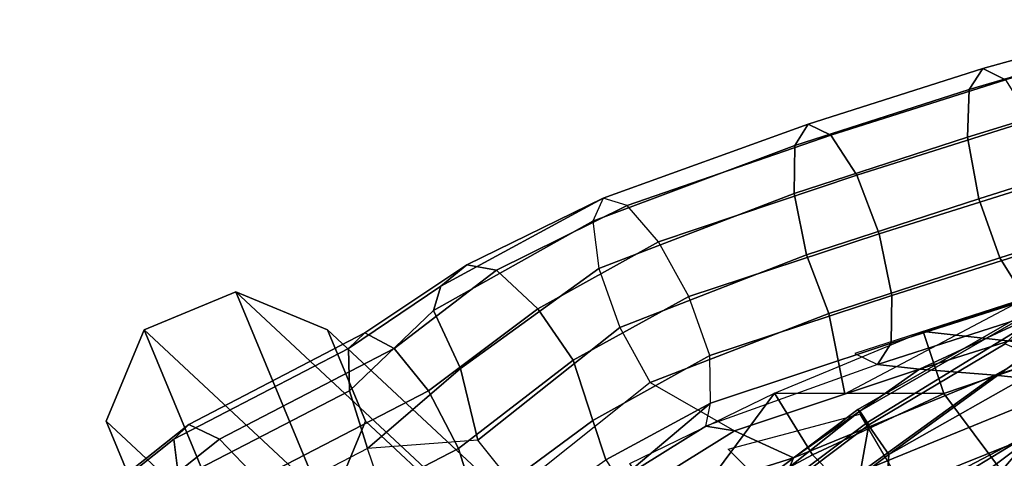
# Model space of a CAD drawing. Extents: x -13.3 to 10.3, y -11.6 to 11.6.
# Drawn here: x -10 to -5.1, y 8.6 to 10.8 of the extents above; entities that cross this region are included whole.
import ezdxf

# ---------------------------------------------------------------- set-up
doc = ezdxf.new("R2010")
doc.units = 0
doc.header["$MEASUREMENT"] = 0
doc.layers.add('SEAT-FABRIC', color=5, linetype='CONTINUOUS')
doc.layers.add('SEAT-FRAME', color=5, linetype='CONTINUOUS')

msp = doc.modelspace()

# ---------------------------------------------------------------- linework, layer by layer
at = {"layer": 'SEAT-FABRIC'}
for points in [[(8.7899, 8.7023, 16.6581), (-5.8562, 7.2521, 15.7667), (-4.6318, 8.2213, 15.8201), (8.2861, 10.1002, 16.4071)], [(-4.6565, 9.5326, 26.061), (-4.7652, 9.1761, 23.4673), (-5.5223, 9.2596, 26.5425)], [(-3.9128, 9.4296, 25.1024), (-4.5792, 9.3762, 26.0353), (-5.1661, 9.0439, 25.8698)], [(-4.7686, 9.0015, 25.0675), (-3.9128, 9.4296, 25.1024), (-5.1661, 9.0439, 25.8698)], [(-4.5792, 9.3762, 26.0353), (-5.5394, 9.074, 26.5774), (-5.1661, 9.0439, 25.8698)], [(-6.2557, 8.9554, 26.8802), (-5.5223, 9.2596, 26.5425), (-5.4201, 8.954, 23.8301)], [(-4.7652, 9.1761, 23.4673), (-5.4201, 8.954, 23.8301), (-5.5223, 9.2596, 26.5425)], [(-4.7652, 9.1761, 23.4673), (-4.5838, 8.6837, 20.2918), (-5.0484, 8.4538, 20.4312), (-5.4201, 8.954, 23.8301)], [(-6.1622, 8.6361, 26.5376), (-5.5394, 9.074, 26.5774), (-6.4525, 8.7696, 26.9799)], [(-6.3514, 8.1714, 26.2333), (-5.8195, 8.572, 25.6394), (-5.1661, 9.0439, 25.8698), (-6.1622, 8.6361, 26.5376)], [(-5.1661, 9.0439, 25.8698), (-5.5394, 9.074, 26.5774), (-6.1622, 8.6361, 26.5376)], [(-5.8195, 8.572, 25.6394), (-4.7686, 9.0015, 25.0675), (-5.1661, 9.0439, 25.8698)], [(-5.9975, 8.0578, 25.1676), (-5.4423, 8.2108, 24.3217), (-4.7686, 9.0015, 25.0675), (-5.8195, 8.572, 25.6394)], [(-4.7686, 9.0015, 25.0675), (-5.4423, 8.2108, 24.3217), (-4.7956, 8.6304, 23.132), (-4.7686, 9.0015, 25.0675)], [(-6.969, 8.6071, 27.1668), (-6.2557, 8.9554, 26.8802), (-6.7532, 8.2836, 24.5987)], [(-6.7532, 8.2836, 24.5987), (-6.2557, 8.9554, 26.8802), (-6.0674, 8.6508, 24.1682)], [(-6.0674, 8.6508, 24.1682), (-6.2557, 8.9554, 26.8802), (-5.4201, 8.954, 23.8301)], [(-5.4201, 8.954, 23.8301), (-5.0484, 8.4538, 20.4312), (-5.5596, 8.1339, 20.675), (-6.0674, 8.6508, 24.1682)], [(-5.8343, 8.8511, 26.2451), (-5.6429, 8.5253, 24.2397), (-6.1375, 8.3319, 24.5206), (-6.4837, 8.6793, 26.7762)], [(-6.1622, 8.6361, 26.5376), (-6.4525, 8.7696, 26.9799), (-7.1848, 8.3135, 27.2328)], [(-5.8562, 7.2521, 15.7667), (8.7899, 8.7023, 16.6581), (9.2501, 5.3149, 16.6427), (-6.8933, 5.4863, 15.7238)], [(-7.1848, 8.3135, 27.2328), (-7.3235, 7.7748, 26.8436), (-6.3514, 8.1714, 26.2333), (-6.1622, 8.6361, 26.5376)], [(-6.0674, 8.6508, 24.1682), (-5.5596, 8.1339, 20.675), (-6.0694, 7.8813, 20.8627), (-6.7532, 8.2836, 24.5987)]]:
    msp.add_3dface(points, dxfattribs=at)
at = {"layer": 'SEAT-FRAME'}
for points in [[(-4.3587, 10.8005, 26.1915), (-5.2267, 10.5599, 26.6484), (-5.2953, 10.4559, 26.3541), (-4.4401, 10.7062, 25.8971)], [(-4.2553, 10.7308, 26.4858), (-5.1152, 10.5041, 26.9428), (-5.2267, 10.5599, 26.6484), (-4.3587, 10.8005, 26.1915)], [(-4.4401, 10.7062, 25.8971), (-5.2953, 10.4559, 26.3541), (-5.3028, 10.2199, 26.1386), (-4.4779, 10.4731, 25.6817)], [(-5.2267, 10.5599, 26.6484), (-6.0895, 10.2835, 27.0422), (-6.156, 10.1781, 26.7478), (-5.2953, 10.4559, 26.3541)], [(-5.1152, 10.5041, 26.9428), (-5.9769, 10.2299, 27.3365), (-6.0895, 10.2835, 27.0422), (-5.2267, 10.5599, 26.6484)], [(-4.9908, 10.3034, 27.1582), (-5.8486, 10.0317, 27.552), (-5.9769, 10.2299, 27.3365), (-5.1152, 10.5041, 26.9428)], [(-5.2953, 10.4559, 26.3541), (-6.156, 10.1781, 26.7478), (-6.1588, 9.942, 26.5323), (-5.3028, 10.2199, 26.1386)], [(-4.4779, 10.4731, 25.6817), (-5.3028, 10.2199, 26.1386), (-5.2471, 9.9152, 26.0597), (-4.4618, 10.1638, 25.6028)], [(-6.0895, 10.2835, 27.0422), (-7.1015, 9.9191, 27.4083), (-7.1526, 9.8055, 27.114), (-6.156, 10.1781, 26.7478)], [(-5.9769, 10.2299, 27.3365), (-6.9825, 9.8819, 27.7027), (-7.1015, 9.9191, 27.4083), (-6.0895, 10.2835, 27.0422)], [(-4.8869, 10.0116, 27.2371), (-5.7388, 9.7421, 27.6308), (-5.8486, 10.0317, 27.552), (-4.9908, 10.3034, 27.1582)], [(-5.8486, 10.0317, 27.552), (-6.8276, 9.7037, 27.9181), (-6.9825, 9.8819, 27.7027), (-5.9769, 10.2299, 27.3365)], [(-5.3028, 10.2199, 26.1386), (-6.1588, 9.942, 26.5323), (-6.097, 9.6385, 26.4535), (-5.2471, 9.9152, 26.0597)], [(-6.156, 10.1781, 26.7478), (-7.1526, 9.8055, 27.114), (-7.1222, 9.5713, 26.8985), (-6.1588, 9.942, 26.5323)], [(-4.4618, 10.1638, 25.6028), (-5.2471, 9.9152, 26.0597), (-5.1431, 9.6234, 26.1386), (-4.3962, 9.861, 25.6817)], [(-5.7388, 9.7421, 27.6308), (-6.6783, 9.4323, 27.997), (-6.8276, 9.7037, 27.9181), (-5.8486, 10.0317, 27.552)], [(-4.8311, 9.7069, 27.1582), (-5.677, 9.4385, 27.552), (-5.7388, 9.7421, 27.6308), (-4.8869, 10.0116, 27.2371)], [(-7.1015, 9.9191, 27.4083), (-7.1526, 9.8055, 27.114), (-7.9383, 9.3639, 27.2971), (-7.9028, 9.4844, 27.4966)], [(-7.7749, 9.5888, 27.7514), (-7.1015, 9.9191, 27.4083), (-7.9028, 9.4844, 27.4966), (-7.7749, 9.5888, 27.7514)], [(-6.9825, 9.8819, 27.7027), (-7.1015, 9.9191, 27.4083), (-7.7749, 9.5888, 27.7514), (-7.6278, 9.5625, 27.9511)], [(-6.1588, 9.942, 26.5323), (-7.1222, 9.5713, 26.8985), (-7.0184, 9.2795, 26.8196), (-6.097, 9.6385, 26.4535)], [(-5.2471, 9.9152, 26.0597), (-6.097, 9.6385, 26.4535), (-5.9873, 9.3488, 26.5323), (-5.1431, 9.6234, 26.1386)], [(-6.9825, 9.8819, 27.7027), (-7.6278, 9.5625, 27.9511), (-7.4238, 9.3719, 28.1589), (-6.8276, 9.7037, 27.9181)], [(-4.3962, 9.861, 25.6817), (-5.1431, 9.6234, 26.1386), (-5.0187, 9.4227, 26.3541), (-4.2987, 9.646, 25.8971)], [(-7.1222, 9.5713, 26.8985), (-7.8055, 9.0775, 27.105), (-7.9383, 9.3639, 27.2971), (-7.1526, 9.8055, 27.114)], [(-5.677, 9.4385, 27.552), (-6.5745, 9.1405, 27.9181), (-6.6783, 9.4323, 27.997), (-5.7388, 9.7421, 27.6308)], [(-6.8276, 9.7037, 27.9181), (-7.4238, 9.3719, 28.1589), (-7.2501, 9.1182, 28.2147), (-6.6783, 9.4323, 27.997)], [(-4.8386, 9.4709, 26.9428), (-5.6798, 9.2024, 27.3365), (-5.677, 9.4385, 27.552), (-4.8311, 9.7069, 27.1582)], [(-6.097, 9.6385, 26.4535), (-7.0184, 9.2795, 26.8196), (-6.8691, 9.0081, 26.8985), (-5.9873, 9.3488, 26.5323)], [(-5.1431, 9.6234, 26.1386), (-5.9873, 9.3488, 26.5323), (-5.9078, 8.9512, 26.7398), (-5.0187, 9.4227, 26.3541)], [(-7.7749, 9.5888, 27.7514), (-7.9028, 9.4844, 27.4966), (-8.3579, 9.1764, 27.644), (-8.2774, 9.2531, 27.9484)], [(-7.6278, 9.5625, 27.9511), (-7.7749, 9.5888, 27.7514), (-8.2774, 9.2531, 27.9484), (-8.1333, 9.1764, 28.2283)], [(-4.9073, 9.3669, 26.6484), (-5.5394, 9.074, 26.5774), (-4.5792, 9.3762, 26.0353), (-4.1953, 9.5763, 26.1915)], [(-7.9641, 8.9671, 28.4087), (-7.4238, 9.3719, 28.1589), (-7.6278, 9.5625, 27.9511), (-8.1333, 9.1764, 28.2283)], [(-7.0184, 9.2795, 26.8196), (-7.7196, 8.7233, 27.0669), (-7.8055, 9.0775, 27.105), (-7.1222, 9.5713, 26.8985)], [(-7.6278, 9.5625, 27.9511), (-7.6278, 9.5625, 27.9511), (-7.4238, 9.3719, 28.1589), (-7.6278, 9.5625, 27.9511)], [(-7.9028, 9.4844, 27.4966), (-7.9383, 9.3639, 27.2971), (-8.3532, 8.9671, 27.3966), (-8.3579, 9.1764, 27.644)], [(-7.2233, 7.8759, 10.5885), (-8.9144, 9.4564, 0), (-9.3671, 9.2689, 0), (-7.6759, 7.6884, 10.5885)], [(-8.9144, 9.4564, 0), (-8.4618, 8.3636, 0), (-8.9144, 8.1761, 0), (-9.3671, 9.2689, 0)], [(-6.7706, 7.6884, 10.5885), (-8.4618, 9.2689, 0), (-8.9144, 9.4564, 0), (-7.2233, 7.8759, 10.5885)], [(-8.4618, 9.2689, 0), (-8.2743, 8.8163, 0), (-8.4618, 8.3636, 0), (-8.9144, 9.4564, 0)], [(-6.6783, 9.4323, 27.997), (-7.2501, 9.1182, 28.2147), (-7.1515, 8.8201, 28.1304), (-6.5745, 9.1405, 27.9181)], [(-5.6798, 9.2024, 27.3365), (-6.5712, 8.9063, 27.6394), (-6.5745, 9.1405, 27.9181), (-5.677, 9.4385, 27.552)], [(-4.9073, 9.3669, 26.6484), (-5.7464, 9.0971, 27.0422), (-5.6798, 9.2024, 27.3365), (-4.8386, 9.4709, 26.9428)], [(-5.0187, 9.4227, 26.3541), (-5.8589, 9.1506, 26.7478), (-5.7464, 9.0971, 27.0422), (-4.9073, 9.3669, 26.6484)], [(-4.9141, 9.3518, 15.4428), (-4.935, 9.3987, 15.2603), (-5.8442, 8.874, 15.2217), (-5.8006, 8.8079, 15.4717)], [(-4.935, 9.3987, 15.2603), (-4.9268, 9.3902, 15.0653), (-5.8338, 8.866, 15.0267), (-5.8442, 8.874, 15.2217)], [(-4.9268, 9.3902, 15.0653), (-5.1177, 9.1989, 14.8476), (-5.7904, 8.7992, 14.8195), (-5.8338, 8.866, 15.0267)], [(-8.3532, 8.9671, 27.3966), (-7.9383, 9.3639, 27.2971), (-7.8055, 9.0775, 27.105), (-8.2644, 8.6812, 27.2727)], [(-7.8151, 8.6812, 28.4413), (-7.2501, 9.1182, 28.2147), (-7.4238, 9.3719, 28.1589), (-7.9641, 8.9671, 28.4087)], [(-5.9873, 9.3488, 26.5323), (-6.8691, 9.0081, 26.8985), (-6.4525, 8.7696, 26.9799), (-5.9078, 8.9512, 26.7398)], [(-4.8243, 9.2824, 15.6092), (-4.9141, 9.3518, 15.4428), (-5.8006, 8.8079, 15.4717), (-5.6915, 8.652, 15.6754)], [(-4.9073, 9.3669, 26.6484), (-5.7464, 9.0971, 27.0422), (-5.5394, 9.074, 26.5774), (-4.9073, 9.3669, 26.6484)], [(-7.6759, 7.6884, 10.5885), (-9.3671, 9.2689, 0), (-9.5546, 8.8163, 0), (-7.8634, 7.2358, 10.5885)], [(-9.3671, 9.2689, 0), (-8.9144, 8.1761, 0), (-9.3671, 8.3636, 0), (-9.5546, 8.8163, 0)], [(-9.1469, 8.8005, 28.2826), (-8.2774, 9.2531, 27.9484), (-8.3579, 9.1764, 27.644), (-9.2201, 8.7279, 27.9754)], [(-8.9955, 8.7279, 28.5597), (-8.1333, 9.1764, 28.2283), (-8.2774, 9.2531, 27.9484), (-9.1469, 8.8005, 28.2826)], [(-6.5831, 7.2358, 10.5885), (-8.2743, 8.8163, 0), (-8.4618, 9.2689, 0), (-6.7706, 7.6884, 10.5885)], [(-6.8691, 9.0081, 26.8985), (-7.5274, 8.4828, 27.1264), (-7.7196, 8.7233, 27.0669), (-7.0184, 9.2795, 26.8196)], [(-4.8999, 9.1003, 15.7146), (-4.8243, 9.2824, 15.6092), (-5.6915, 8.652, 15.6754), (-4.8999, 9.1003, 15.7146)], [(-5.7464, 9.0971, 27.0422), (-6.5952, 8.7926, 27.4083), (-6.5712, 8.9063, 27.6394), (-5.6798, 9.2024, 27.3365)], [(-5.1177, 9.1989, 14.8476), (-4.6096, 8.9877, 14.5798), (-5.8975, 8.2043, 14.5258), (-5.7904, 8.7992, 14.8195)], [(-9.2201, 8.7279, 27.9754), (-8.3579, 9.1764, 27.644), (-8.3532, 8.9671, 27.3966), (-9.1954, 8.5295, 27.7204)], [(-8.8063, 8.5295, 28.7325), (-7.9641, 8.9671, 28.4087), (-8.1333, 9.1764, 28.2283), (-8.9955, 8.7279, 28.5597)], [(-7.1515, 8.8201, 28.1304), (-7.0874, 8.6262, 28.0141), (-6.5712, 8.9063, 27.6394), (-6.5745, 9.1405, 27.9181)], [(-7.7264, 8.3952, 28.3173), (-7.1515, 8.8201, 28.1304), (-7.2501, 9.1182, 28.2147), (-7.8151, 8.6812, 28.4413)], [(-6.5952, 8.7926, 27.4083), (-6.4525, 8.7696, 26.9799), (-5.5394, 9.074, 26.5774), (-5.7464, 9.0971, 27.0422)], [(-4.8999, 9.1003, 15.7146), (-5.6915, 8.652, 15.6754), (-5.702, 8.4551, 15.752), (-4.967, 8.7515, 15.8039)], [(-8.2644, 8.6812, 27.2727), (-7.8055, 9.0775, 27.105), (-7.7196, 8.7233, 27.0669), (-8.2644, 8.6812, 27.2727)], [(-4.6096, 8.9877, 14.5798), (-4.4039, 9.0627, 13.7006), (-5.3353, 8.5753, 13.6616), (-5.8975, 8.2043, 14.5258)], [(-4.0207, 7.3095, 13.7165), (-4.6734, 6.9078, 13.6893), (-5.3353, 8.5753, 13.6616), (-4.4039, 9.0627, 13.7006)], [(-9.1954, 8.5295, 27.7204), (-8.3532, 8.9671, 27.3966), (-8.2644, 8.6812, 27.2727), (-9.0794, 8.2584, 27.586)], [(-8.6302, 8.2584, 28.7546), (-7.8151, 8.6812, 28.4413), (-7.9641, 8.9671, 28.4087), (-8.8063, 8.5295, 28.7325)], [(-6.5712, 8.9063, 27.6394), (-7.0874, 8.6262, 28.0141), (-7.0221, 8.5258, 27.7398), (-6.5712, 8.9063, 27.6394)], [(-7.0221, 8.5258, 27.7398), (-7.0221, 8.5258, 27.7398), (-6.5952, 8.7926, 27.4083), (-6.5712, 8.9063, 27.6394)], [(-5.8006, 8.8079, 15.4717), (-5.8442, 8.874, 15.2217), (-6.4769, 8.3965, 15.1952), (-6.426, 8.3371, 15.4456)], [(-5.8442, 8.874, 15.2217), (-5.8338, 8.866, 15.0267), (-6.4725, 8.3594, 14.9644), (-6.4769, 8.3965, 15.1952)], [(-5.8338, 8.866, 15.0267), (-5.7904, 8.7992, 14.8195), (-6.4137, 8.3272, 14.7934), (-6.4725, 8.3594, 14.9644)], [(-9.2201, 8.7279, 27.9754), (-9.9814, 8.122, 28.2681), (-9.9151, 8.1899, 28.5779), (-9.1469, 8.8005, 28.2826)], [(-9.1469, 8.8005, 28.2826), (-9.9151, 8.1899, 28.5779), (-9.7568, 8.122, 28.8524), (-8.9955, 8.7279, 28.5597)], [(-7.8634, 7.2358, 10.5885), (-9.5546, 8.8163, 0), (-9.3671, 8.3636, 0), (-7.6759, 6.7831, 10.5885)], [(-6.7706, 6.7831, 10.5885), (-8.4618, 8.3636, 0), (-8.2743, 8.8163, 0), (-6.5831, 7.2358, 10.5885)], [(-7.7264, 8.3952, 28.3173), (-7.7161, 8.1859, 28.0867), (-7.0874, 8.6262, 28.0141), (-7.1515, 8.8201, 28.1304)], [(-5.6915, 8.652, 15.6754), (-5.8006, 8.8079, 15.4717), (-6.426, 8.3371, 15.4456), (-6.2996, 8.196, 15.65)], [(-5.7904, 8.7992, 14.8195), (-5.8975, 8.2043, 14.5258), (-6.4137, 8.3272, 14.7934), (-5.7904, 8.7992, 14.8195)], [(-7.0221, 8.5258, 27.7398), (-7.1848, 8.3135, 27.2328), (-6.4525, 8.7696, 26.9799), (-6.5952, 8.7926, 27.4083)], [(-4.5104, 8.3411, 15.8228), (-4.967, 8.7515, 15.8039), (-6.7479, 7.4099, 15.7244), (-5.6882, 7.5086, 15.7738)], [(-4.967, 8.7515, 15.8039), (-5.702, 8.4551, 15.752), (-6.7479, 7.4099, 15.7244), (-4.967, 8.7515, 15.8039)], [(-9.1954, 8.5295, 27.7204), (-9.9379, 7.9367, 28.0059), (-9.9814, 8.122, 28.2681), (-9.2201, 8.7279, 27.9754)], [(-8.9955, 8.7279, 28.5597), (-9.7568, 8.122, 28.8524), (-9.5488, 7.9367, 29.018), (-8.8063, 8.5295, 28.7325)], [(-9.0794, 8.2584, 27.586), (-8.5334, 7.3962, 27.3705), (-7.9699, 7.8194, 27.1922), (-8.2644, 8.6812, 27.2727)], [(-8.5142, 7.9873, 28.6202), (-7.7264, 8.3952, 28.3173), (-7.8151, 8.6812, 28.4413), (-8.6302, 8.2584, 28.7546)], [(-5.6915, 8.652, 15.6754), (-6.2996, 8.196, 15.65), (-6.7479, 7.4099, 15.7244), (-5.702, 8.4551, 15.752)]]:
    msp.add_3dface(points, dxfattribs=at)

doc.saveas('drawing.dxf')
